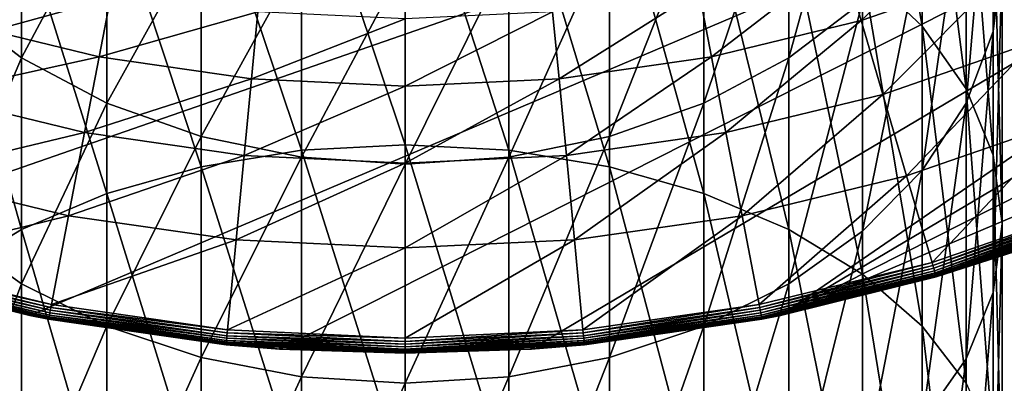
# Model space of a CAD drawing. Extents: x -29 to 74, y -176 to 30.
# Drawn here: x -5 to 11, y -30 to -25 of the extents above; entities that cross this region are included whole.
import ezdxf

# ---------------------------------------------------------------- set-up
doc = ezdxf.new("R2010")
doc.units = 0
doc.layers.add('L1', color=7, linetype='CONTINUOUS')
doc.layers.add('L4', color=7, linetype='CONTINUOUS')

msp = doc.modelspace()

# ---------------------------------------------------------------- linework, layer by layer
at = {"layer": 'L1', "color": 7}
for points in [[(8.383949, -19.35561, 215.3191), (8.383949, -23.90348, 219.6236), (9.333768, -24.80054, 218.606)], [(8.383949, -19.35561, 215.3191), (9.333768, -24.80054, 218.606), (9.333768, -20.32229, 214.3675)], [(10.60653, -19.76651, 206.7383), (10.60653, -23.70732, 211.0352), (10.4622, -24.88293, 209.8779)], [(10.60653, -19.76651, 206.7383), (10.4622, -24.88293, 209.8779), (10.4622, -21.02092, 205.6669)], [(9.333768, -20.32229, 214.3675), (9.333768, -24.80054, 218.606), (10.03361, -25.79304, 217.4803)], [(9.333768, -20.32229, 214.3675), (10.03361, -25.79304, 217.4803), (10.03361, -21.39182, 213.3146)], [(8.383949, -21.05092, 198.5458), (8.383949, -24.40991, 202.7725), (7.21301, -25.3003, 202.012)], [(8.383949, -21.05092, 198.5458), (7.21301, -25.3003, 202.012), (7.21301, -21.99279, 197.8502)], [(10.4622, -21.02092, 205.6669), (10.4622, -24.88293, 209.8779), (10.03361, -26.02282, 208.7558)], [(10.4622, -21.02092, 205.6669), (10.03361, -26.02282, 208.7558), (10.03361, -22.23721, 204.6281)], [(10.03361, -21.39182, 213.3146), (10.03361, -25.79304, 217.4803), (10.4622, -26.85083, 216.2804)], [(10.03361, -21.39182, 213.3146), (10.4622, -26.85083, 216.2804), (10.4622, -22.53171, 212.1925)], [(-2.142665, -22.03819, 221.7393), (-0.543131, -26.77278, 226.179), (-0.543131, -21.75475, 222.0608)], [(-0.543131, -21.75475, 222.0608), (1.106527, -26.68522, 226.2937), (1.106527, -21.65931, 222.1691)], [(-0.543131, -21.75475, 222.0608), (-0.543131, -26.77278, 226.179), (1.106527, -26.68522, 226.2937)], [(1.106527, -21.65931, 222.1691), (1.106527, -26.68522, 226.2937), (2.756185, -26.77278, 226.179)], [(1.106527, -21.65931, 222.1691), (2.756185, -26.77278, 226.179), (2.756185, -21.75475, 222.0608)], [(2.756185, -21.75475, 222.0608), (2.756185, -26.77278, 226.179), (4.355718, -27.0328, 225.8383)], [(2.756185, -21.75475, 222.0608), (4.355718, -27.0328, 225.8383), (4.355718, -22.03819, 221.7393)], [(-4.999955, -21.99279, 197.8502), (-4.999955, -25.3003, 202.012), (-6.170895, -24.40991, 202.7725)], [(-3.643473, -22.7568, 197.2859), (-4.999955, -25.3003, 202.012), (-4.999955, -21.99279, 197.8502)], [(-3.643473, -22.501, 221.2144), (-2.142665, -27.0328, 225.8383), (-2.142665, -22.03819, 221.7393)], [(-2.142665, -22.03819, 221.7393), (-2.142665, -27.0328, 225.8383), (-0.543131, -26.77278, 226.179)], [(4.355718, -22.03819, 221.7393), (4.355718, -27.0328, 225.8383), (5.856527, -27.45738, 225.282)], [(4.355718, -22.03819, 221.7393), (5.856527, -27.45738, 225.282), (5.856527, -22.501, 221.2144)], [(7.21301, -21.99279, 197.8502), (7.21301, -25.3003, 202.012), (5.856527, -26.02255, 201.3951)], [(7.21301, -21.99279, 197.8502), (5.856527, -26.02255, 201.3951), (5.856527, -22.7568, 197.2859)], [(10.03361, -22.23721, 204.6281), (10.03361, -26.02282, 208.7558), (9.333768, -27.09235, 207.7029)], [(10.03361, -22.23721, 204.6281), (9.333768, -27.09235, 207.7029), (9.333768, -23.37844, 203.6534)], [(-4.999955, -23.12913, 220.5019), (-3.643473, -27.45738, 225.282), (-3.643473, -22.501, 221.2144)], [(-3.643473, -22.501, 221.2144), (-3.643473, -27.45738, 225.282), (-2.142665, -27.0328, 225.8383)], [(5.856527, -22.501, 221.2144), (5.856527, -27.45738, 225.282), (7.21301, -28.03362, 224.5269)], [(5.856527, -22.501, 221.2144), (7.21301, -28.03362, 224.5269), (7.21301, -23.12913, 220.5019)], [(10.4622, -22.53171, 212.1925), (10.4622, -26.85083, 216.2804), (10.60653, -27.94177, 215.043)], [(10.4622, -22.53171, 212.1925), (10.60653, -27.94177, 215.043), (10.60653, -23.70732, 211.0352)], [(-3.643473, -22.7568, 197.2859), (-3.643473, -26.02255, 201.3951), (-4.999955, -25.3003, 202.012)], [(-2.142665, -23.31974, 196.8701), (-3.643473, -26.02255, 201.3951), (-3.643473, -22.7568, 197.2859)], [(5.856527, -22.7568, 197.2859), (5.856527, -26.02255, 201.3951), (4.355718, -26.55471, 200.9406)], [(5.856527, -22.7568, 197.2859), (4.355718, -26.55471, 200.9406), (4.355718, -23.31974, 196.8701)], [(-6.170895, -23.90348, 219.6236), (-4.999955, -28.03362, 224.5269), (-4.999955, -23.12913, 220.5019)], [(-4.999955, -23.12913, 220.5019), (-4.999955, -28.03362, 224.5269), (-3.643473, -27.45738, 225.282)], [(7.21301, -23.12913, 220.5019), (7.21301, -28.03362, 224.5269), (8.383949, -28.74401, 223.5961)], [(7.21301, -23.12913, 220.5019), (8.383949, -28.74401, 223.5961), (8.383949, -23.90348, 219.6236)], [(-2.142665, -23.31974, 196.8701), (-2.142665, -26.55471, 200.9406), (-3.643473, -26.02255, 201.3951)], [(-0.543131, -23.66449, 196.6154), (-2.142665, -26.55471, 200.9406), (-2.142665, -23.31974, 196.8701)], [(4.355718, -23.31974, 196.8701), (4.355718, -26.55471, 200.9406), (2.756185, -26.88062, 200.6623)], [(4.355718, -23.31974, 196.8701), (2.756185, -26.88062, 200.6623), (2.756185, -23.66449, 196.6154)], [(9.333768, -23.37844, 203.6534), (9.333768, -27.09235, 207.7029), (8.383949, -28.05904, 206.7513)], [(9.333768, -23.37844, 203.6534), (8.383949, -28.05904, 206.7513), (8.383949, -24.40991, 202.7725)], [(-0.543131, -23.66449, 196.6154), (-0.543131, -26.88062, 200.6623), (-2.142665, -26.55471, 200.9406)], [(1.106527, -23.78058, 196.5297), (-0.543131, -26.88062, 200.6623), (-0.543131, -23.66449, 196.6154)], [(2.756185, -23.66449, 196.6154), (2.756185, -26.88062, 200.6623), (1.106527, -26.99037, 200.5686)], [(2.756185, -23.66449, 196.6154), (1.106527, -26.99037, 200.5686), (1.106527, -23.78058, 196.5297)], [(1.106527, -23.78058, 196.5297), (1.106527, -26.99037, 200.5686), (-0.543131, -26.88062, 200.6623)], [(10.60653, -23.70732, 211.0352), (10.60653, -27.94177, 215.043), (10.4622, -29.03271, 213.8056)], [(10.60653, -23.70732, 211.0352), (10.4622, -29.03271, 213.8056), (10.4622, -24.88293, 209.8779)], [(-6.170895, -23.90348, 219.6236), (-6.170895, -28.74401, 223.5961), (-4.999955, -28.03362, 224.5269)], [(8.383949, -23.90348, 219.6236), (8.383949, -28.74401, 223.5961), (9.333768, -29.56696, 222.5177)], [(8.383949, -23.90348, 219.6236), (9.333768, -29.56696, 222.5177), (9.333768, -24.80054, 218.606)], [(-4.999955, -25.3003, 202.012), (-6.170895, -28.05904, 206.7513), (-6.170895, -24.40991, 202.7725)], [(8.383949, -24.40991, 202.7725), (8.383949, -28.05904, 206.7513), (7.21301, -28.89349, 205.9298)], [(8.383949, -24.40991, 202.7725), (7.21301, -28.89349, 205.9298), (7.21301, -25.3003, 202.012)], [(9.333768, -24.80054, 218.606), (9.333768, -29.56696, 222.5177), (10.03361, -30.47748, 221.3247)], [(9.333768, -24.80054, 218.606), (10.03361, -30.47748, 221.3247), (10.03361, -25.79304, 217.4803)], [(10.4622, -24.88293, 209.8779), (10.4622, -29.03271, 213.8056), (10.03361, -30.0905, 212.6058)], [(10.4622, -24.88293, 209.8779), (10.03361, -30.0905, 212.6058), (10.03361, -26.02282, 208.7558)], [(-4.999955, -25.3003, 202.012), (-4.999955, -28.89349, 205.9298), (-6.170895, -28.05904, 206.7513)], [(-3.643473, -26.02255, 201.3951), (-4.999955, -28.89349, 205.9298), (-4.999955, -25.3003, 202.012)], [(7.21301, -25.3003, 202.012), (7.21301, -28.89349, 205.9298), (5.856527, -29.57037, 205.2635)], [(7.21301, -25.3003, 202.012), (5.856527, -29.57037, 205.2635), (5.856527, -26.02255, 201.3951)], [(10.03361, -25.79304, 217.4803), (10.03361, -30.47748, 221.3247), (10.4622, -31.44789, 220.0531)], [(10.03361, -25.79304, 217.4803), (10.4622, -31.44789, 220.0531), (10.4622, -26.85083, 216.2804)], [(-3.643473, -26.02255, 201.3951), (-3.643473, -29.57037, 205.2635), (-4.999955, -28.89349, 205.9298)], [(-2.142665, -26.55471, 200.9406), (-3.643473, -29.57037, 205.2635), (-3.643473, -26.02255, 201.3951)], [(5.856527, -26.02255, 201.3951), (5.856527, -29.57037, 205.2635), (4.355718, -30.0691, 204.7726)], [(5.856527, -26.02255, 201.3951), (4.355718, -30.0691, 204.7726), (4.355718, -26.55471, 200.9406)], [(10.03361, -26.02282, 208.7558), (10.03361, -30.0905, 212.6058), (9.333768, -31.083, 211.48)], [(10.03361, -26.02282, 208.7558), (9.333768, -31.083, 211.48), (9.333768, -27.09235, 207.7029)], [(-2.142665, -26.55471, 200.9406), (-2.142665, -30.0691, 204.7726), (-3.643473, -29.57037, 205.2635)], [(-0.543131, -26.88062, 200.6623), (-2.142665, -30.0691, 204.7726), (-2.142665, -26.55471, 200.9406)], [(4.355718, -26.55471, 200.9406), (4.355718, -30.0691, 204.7726), (2.756185, -30.37454, 204.4719)], [(4.355718, -26.55471, 200.9406), (2.756185, -30.37454, 204.4719), (2.756185, -26.88062, 200.6623)], [(-2.142665, -27.0328, 225.8383), (-0.543131, -32.06914, 229.9325), (-0.543131, -26.77278, 226.179)], [(-0.543131, -26.77278, 226.179), (1.106527, -31.9899, 230.0531), (1.106527, -26.68522, 226.2937)], [(-0.543131, -26.77278, 226.179), (-0.543131, -32.06914, 229.9325), (1.106527, -31.9899, 230.0531)], [(1.106527, -26.68522, 226.2937), (1.106527, -31.9899, 230.0531), (2.756185, -32.06914, 229.9325)], [(1.106527, -26.68522, 226.2937), (2.756185, -32.06914, 229.9325), (2.756185, -26.77278, 226.179)], [(2.756185, -26.77278, 226.179), (2.756185, -32.06914, 229.9325), (4.355718, -32.30445, 229.5743)], [(2.756185, -26.77278, 226.179), (4.355718, -32.30445, 229.5743), (4.355718, -27.0328, 225.8383)], [(-0.543131, -26.88062, 200.6623), (-0.543131, -30.37454, 204.4719), (-2.142665, -30.0691, 204.7726)], [(1.106527, -26.99037, 200.5686), (-0.543131, -30.37454, 204.4719), (-0.543131, -26.88062, 200.6623)], [(2.756185, -26.88062, 200.6623), (2.756185, -30.37454, 204.4719), (1.106527, -30.47739, 204.3706)], [(2.756185, -26.88062, 200.6623), (1.106527, -30.47739, 204.3706), (1.106527, -26.99037, 200.5686)], [(10.4622, -26.85083, 216.2804), (10.4622, -31.44789, 220.0531), (10.60653, -32.44871, 218.7418)], [(10.4622, -26.85083, 216.2804), (10.60653, -32.44871, 218.7418), (10.60653, -27.94177, 215.043)], [(-3.643473, -27.45738, 225.282), (-2.142665, -32.30445, 229.5743), (-2.142665, -27.0328, 225.8383)], [(-2.142665, -27.0328, 225.8383), (-2.142665, -32.30445, 229.5743), (-0.543131, -32.06914, 229.9325)], [(1.106527, -26.99037, 200.5686), (1.106527, -30.47739, 204.3706), (-0.543131, -30.37454, 204.4719)], [(4.355718, -27.0328, 225.8383), (4.355718, -32.30445, 229.5743), (5.856527, -32.68867, 228.9893)], [(4.355718, -27.0328, 225.8383), (5.856527, -32.68867, 228.9893), (5.856527, -27.45738, 225.282)], [(9.333768, -27.09235, 207.7029), (9.333768, -31.083, 211.48), (8.383949, -31.98006, 210.4625)], [(9.333768, -27.09235, 207.7029), (8.383949, -31.98006, 210.4625), (8.383949, -28.05904, 206.7513)], [(-4.999955, -28.03362, 224.5269), (-3.643473, -32.68867, 228.9893), (-3.643473, -27.45738, 225.282)], [(-3.643473, -27.45738, 225.282), (-3.643473, -32.68867, 228.9893), (-2.142665, -32.30445, 229.5743)], [(5.856527, -27.45738, 225.282), (5.856527, -32.68867, 228.9893), (7.21301, -33.21015, 228.1955)], [(5.856527, -27.45738, 225.282), (7.21301, -33.21015, 228.1955), (7.21301, -28.03362, 224.5269)], [(-6.170895, -28.74401, 223.5961), (-4.999955, -33.21015, 228.1955), (-4.999955, -28.03362, 224.5269)], [(-4.999955, -28.03362, 224.5269), (-4.999955, -33.21015, 228.1955), (-3.643473, -32.68867, 228.9893)], [(7.21301, -28.03362, 224.5269), (7.21301, -33.21015, 228.1955), (8.383949, -33.85302, 227.2168)], [(7.21301, -28.03362, 224.5269), (8.383949, -33.85302, 227.2168), (8.383949, -28.74401, 223.5961)], [(10.60653, -27.94177, 215.043), (10.60653, -32.44871, 218.7418), (10.4622, -33.44952, 217.4304)], [(10.60653, -27.94177, 215.043), (10.4622, -33.44952, 217.4304), (10.4622, -29.03271, 213.8056)], [(-4.999955, -28.89349, 205.9298), (-6.170895, -31.98006, 210.4625), (-6.170895, -28.05904, 206.7513)], [(8.383949, -28.05904, 206.7513), (8.383949, -31.98006, 210.4625), (7.21301, -32.75442, 209.5841)], [(8.383949, -28.05904, 206.7513), (7.21301, -32.75442, 209.5841), (7.21301, -28.89349, 205.9298)], [(-6.170895, -28.74401, 223.5961), (-6.170895, -33.85302, 227.2168), (-4.999955, -33.21015, 228.1955)], [(8.383949, -28.74401, 223.5961), (8.383949, -33.85302, 227.2168), (9.333768, -34.59776, 226.083)], [(8.383949, -28.74401, 223.5961), (9.333768, -34.59776, 226.083), (9.333768, -29.56696, 222.5177)], [(-4.999955, -28.89349, 205.9298), (-4.999955, -32.75442, 209.5841), (-6.170895, -31.98006, 210.4625)], [(-3.643473, -29.57037, 205.2635), (-4.999955, -32.75442, 209.5841), (-4.999955, -28.89349, 205.9298)], [(7.21301, -28.89349, 205.9298), (7.21301, -32.75442, 209.5841), (5.856527, -33.38254, 208.8717)], [(7.21301, -28.89349, 205.9298), (5.856527, -33.38254, 208.8717), (5.856527, -29.57037, 205.2635)], [(10.4622, -29.03271, 213.8056), (10.4622, -33.44952, 217.4304), (10.03361, -34.41993, 216.1588)], [(10.4622, -29.03271, 213.8056), (10.03361, -34.41993, 216.1588), (10.03361, -30.0905, 212.6058)], [(-3.643473, -29.57037, 205.2635), (-3.643473, -33.38254, 208.8717), (-4.999955, -32.75442, 209.5841)], [(-2.142665, -30.0691, 204.7726), (-3.643473, -33.38254, 208.8717), (-3.643473, -29.57037, 205.2635)], [(5.856527, -29.57037, 205.2635), (5.856527, -33.38254, 208.8717), (4.355718, -33.84535, 208.3467)], [(5.856527, -29.57037, 205.2635), (4.355718, -33.84535, 208.3467), (4.355718, -30.0691, 204.7726)], [(9.333768, -29.56696, 222.5177), (9.333768, -34.59776, 226.083), (10.03361, -35.42174, 224.8286)], [(9.333768, -29.56696, 222.5177), (10.03361, -35.42174, 224.8286), (10.03361, -30.47748, 221.3247)], [(-2.142665, -30.0691, 204.7726), (-2.142665, -33.84535, 208.3467), (-3.643473, -33.38254, 208.8717)], [(-0.543131, -30.37454, 204.4719), (-2.142665, -33.84535, 208.3467), (-2.142665, -30.0691, 204.7726)], [(4.355718, -30.0691, 204.7726), (4.355718, -33.84535, 208.3467), (2.756185, -34.12879, 208.0252)], [(4.355718, -30.0691, 204.7726), (2.756185, -34.12879, 208.0252), (2.756185, -30.37454, 204.4719)], [(10.03361, -30.0905, 212.6058), (10.03361, -34.41993, 216.1588), (9.333768, -35.33045, 214.9658)], [(10.03361, -30.0905, 212.6058), (9.333768, -35.33045, 214.9658), (9.333768, -31.083, 211.48)], [(-0.543131, -30.37454, 204.4719), (-0.543131, -34.12879, 208.0252), (-2.142665, -33.84535, 208.3467)], [(1.106527, -30.47739, 204.3706), (-0.543131, -34.12879, 208.0252), (-0.543131, -30.37454, 204.4719)], [(2.756185, -30.37454, 204.4719), (2.756185, -34.12879, 208.0252), (1.106527, -34.22423, 207.9169)], [(2.756185, -30.37454, 204.4719), (1.106527, -34.22423, 207.9169), (1.106527, -30.47739, 204.3706)], [(1.106527, -30.47739, 204.3706), (1.106527, -34.22423, 207.9169), (-0.543131, -34.12879, 208.0252)]]:
    msp.add_3dface(points, dxfattribs=at)
at = {"layer": 'L4', "color": 7}
for points in [[(-15.87189, -24.73325, -61.04115), (-19.01701, -22.24956, -61.04115), (26.39329, -16.14247, -61.04115)], [(26.39329, -16.14247, -61.04115), (-12.42378, -26.77556, -61.04115), (-15.87189, -24.73325, -61.04115)], [(26.39329, -16.14247, -61.04115), (-8.734219, -28.34007, -61.04115), (-12.42378, -26.77556, -61.04115)], [(-4.869052, -29.39885, -61.04115), (-8.734219, -28.34007, -61.04115), (26.39329, -16.14247, -61.04115)], [(-0.897252, -29.93301, -61.04115), (-4.869052, -29.39885, -61.04115), (26.39329, -16.14247, -61.04115)], [(-0.897252, -29.93301, -61.04115), (26.39329, -16.14247, -61.04115), (3.110306, -29.93301, -61.04115)], [(3.110306, -29.93301, -61.04115), (26.39329, -16.14247, -61.04115), (7.082107, -29.39885, -61.04115)], [(7.082107, -29.39885, -61.04115), (26.39329, -16.14247, -61.04115), (24.01609, -19.36883, -61.04115)], [(7.082107, -29.39885, -61.04115), (24.01609, -19.36883, -61.04115), (21.23007, -22.24956, -61.04115)], [(18.08494, -24.73325, -61.04115), (7.082107, -29.39885, -61.04115), (21.23007, -22.24956, -61.04115)], [(8.361657, -24.70871, -54.04244), (10.28025, -22.91486, -52.99029), (8.060517, -23.68311, -52.99029)], [(8.361657, -24.70871, -54.04244), (10.67752, -23.90718, -54.04244), (10.28025, -22.91486, -52.99029)], [(-6.148603, -24.70871, -54.04244), (-3.564751, -24.2369, -52.99029), (-5.847463, -23.68311, -52.99029)], [(5.980094, -25.28647, -54.04244), (8.060517, -23.68311, -52.99029), (5.777806, -24.2369, -52.99029)], [(5.980094, -25.28647, -54.04244), (8.361657, -24.70871, -54.04244), (8.060517, -23.68311, -52.99029)], [(8.706745, -25.88396, -54.90801), (10.67752, -23.90718, -54.04244), (8.361657, -24.70871, -54.04244)], [(8.706745, -25.88396, -54.90801), (11.13276, -25.04431, -54.90801), (10.67752, -23.90718, -54.04244)], [(-6.148603, -24.70871, -54.04244), (-3.76704, -25.28647, -54.04244), (-3.564751, -24.2369, -52.99029)], [(-3.76704, -25.28647, -54.04244), (-1.239736, -24.57118, -52.99029), (-3.564751, -24.2369, -52.99029)], [(3.554394, -25.63523, -54.04244), (5.777806, -24.2369, -52.99029), (3.45279, -24.57118, -52.99029)], [(3.554394, -25.63523, -54.04244), (5.980094, -25.28647, -54.04244), (5.777806, -24.2369, -52.99029)], [(-3.76704, -25.28647, -54.04244), (-1.34134, -25.63523, -54.04244), (-1.239736, -24.57118, -52.99029)], [(-1.34134, -25.63523, -54.04244), (1.106527, -24.68295, -52.99029), (-1.239736, -24.57118, -52.99029)], [(1.106527, -25.75183, -54.04244), (3.554394, -25.63523, -54.04244), (3.45279, -24.57118, -52.99029)], [(1.106527, -25.75183, -54.04244), (3.45279, -24.57118, -52.99029), (1.106527, -24.68295, -52.99029)], [(-6.49369, -25.88396, -54.90801), (-3.76704, -25.28647, -54.04244), (-6.148603, -24.70871, -54.04244)], [(-1.34134, -25.63523, -54.04244), (1.106527, -25.75183, -54.04244), (1.106527, -24.68295, -52.99029)], [(6.211903, -26.48921, -54.90801), (8.361657, -24.70871, -54.04244), (5.980094, -25.28647, -54.04244)], [(6.211903, -26.48921, -54.90801), (8.706745, -25.88396, -54.90801), (8.361657, -24.70871, -54.04244)], [(18.08494, -24.73325, -61.04115), (10.94727, -28.34007, -61.04115), (7.082107, -29.39885, -61.04115)], [(9.086705, -27.17799, -55.56425), (11.13276, -25.04431, -54.90801), (8.706745, -25.88396, -54.90801)], [(9.086705, -27.17799, -55.56425), (11.634, -26.29636, -55.56425), (11.13276, -25.04431, -54.90801)], [(-6.49369, -25.88396, -54.90801), (-3.998849, -26.48921, -54.90801), (-3.76704, -25.28647, -54.04244)], [(-3.998849, -26.48921, -54.90801), (-1.34134, -25.63523, -54.04244), (-3.76704, -25.28647, -54.04244)], [(3.670826, -26.85456, -54.90801), (5.980094, -25.28647, -54.04244), (3.554394, -25.63523, -54.04244)], [(3.670826, -26.85456, -54.90801), (6.211903, -26.48921, -54.90801), (5.980094, -25.28647, -54.04244)], [(-3.998849, -26.48921, -54.90801), (-1.457772, -26.85456, -54.90801), (-1.34134, -25.63523, -54.04244)], [(-1.457772, -26.85456, -54.90801), (1.106527, -25.75183, -54.04244), (-1.34134, -25.63523, -54.04244)], [(1.106527, -26.97671, -54.90801), (3.670826, -26.85456, -54.90801), (3.554394, -25.63523, -54.04244)], [(1.106527, -26.97671, -54.90801), (3.554394, -25.63523, -54.04244), (1.106527, -25.75183, -54.04244)], [(-1.457772, -26.85456, -54.90801), (1.106527, -26.97671, -54.90801), (1.106527, -25.75183, -54.04244)], [(-6.873651, -27.17799, -55.56425), (-3.998849, -26.48921, -54.90801), (-6.49369, -25.88396, -54.90801)], [(6.467138, -27.81349, -55.56425), (8.706745, -25.88396, -54.90801), (6.211903, -26.48921, -54.90801)], [(6.467138, -27.81349, -55.56425), (9.086705, -27.17799, -55.56425), (8.706745, -25.88396, -54.90801)], [(9.491551, -28.55677, -55.9939), (11.634, -26.29636, -55.56425), (9.086705, -27.17799, -55.56425)], [(9.491551, -28.55677, -55.9939), (12.16808, -27.63041, -55.9939), (11.634, -26.29636, -55.56425)], [(-6.873651, -27.17799, -55.56425), (-4.254084, -27.81349, -55.56425), (-3.998849, -26.48921, -54.90801)], [(-4.254084, -27.81349, -55.56425), (-1.457772, -26.85456, -54.90801), (-3.998849, -26.48921, -54.90801)], [(3.799025, -28.19711, -55.56425), (6.211903, -26.48921, -54.90801), (3.670826, -26.85456, -54.90801)], [(3.799025, -28.19711, -55.56425), (6.467138, -27.81349, -55.56425), (6.211903, -26.48921, -54.90801)], [(-4.254084, -27.81349, -55.56425), (-1.585971, -28.19711, -55.56425), (-1.457772, -26.85456, -54.90801)], [(-1.585971, -28.19711, -55.56425), (1.106527, -26.97671, -54.90801), (-1.457772, -26.85456, -54.90801)], [(1.106527, -28.32537, -55.56425), (3.799025, -28.19711, -55.56425), (3.670826, -26.85456, -54.90801)], [(1.106527, -28.32537, -55.56425), (3.670826, -26.85456, -54.90801), (1.106527, -26.97671, -54.90801)], [(-1.585971, -28.19711, -55.56425), (1.106527, -28.32537, -55.56425), (1.106527, -26.97671, -54.90801)], [(-7.278497, -28.55677, -55.9939), (-4.254084, -27.81349, -55.56425), (-6.873651, -27.17799, -55.56425)], [(6.73909, -29.22451, -55.9939), (9.086705, -27.17799, -55.56425), (6.467138, -27.81349, -55.56425)], [(6.73909, -29.22451, -55.9939), (9.491551, -28.55677, -55.9939), (9.086705, -27.17799, -55.56425)], [(12.16808, -27.63041, -55.9939), (9.491551, -28.55677, -55.9939), (9.505299, -28.60359, -56.0087)], [(12.18621, -27.67572, -56.0087), (12.16808, -27.63041, -55.9939), (9.505299, -28.60359, -56.0087)], [(12.18621, -27.67572, -56.0087), (9.505299, -28.60359, -56.0087), (9.518142, -28.64733, -56.03155)], [(12.20316, -27.71804, -56.03155), (12.18621, -27.67572, -56.0087), (9.518142, -28.64733, -56.03155)], [(12.20316, -27.71804, -56.03155), (9.518142, -28.64733, -56.03155), (9.529709, -28.68672, -56.06179)], [(12.21841, -27.75615, -56.06179), (12.20316, -27.71804, -56.03155), (9.529709, -28.68672, -56.06179)], [(-7.278497, -28.55677, -55.9939), (-4.526035, -29.22451, -55.9939), (-4.254084, -27.81349, -55.56425)], [(-4.526035, -29.22451, -55.9939), (-1.585971, -28.19711, -55.56425), (-4.254084, -27.81349, -55.56425)], [(3.935619, -29.62759, -55.9939), (6.467138, -27.81349, -55.56425), (3.799025, -28.19711, -55.56425)], [(3.935619, -29.62759, -55.9939), (6.73909, -29.22451, -55.9939), (6.467138, -27.81349, -55.56425)], [(12.21841, -27.75615, -56.06179), (9.529709, -28.68672, -56.06179), (9.539666, -28.72064, -56.09854)], [(12.23155, -27.78897, -56.09854), (12.21841, -27.75615, -56.06179), (9.539666, -28.72064, -56.09854)], [(12.23155, -27.78897, -56.09854), (9.539666, -28.72064, -56.09854), (9.547725, -28.74808, -56.14075)], [(12.24218, -27.81552, -56.14075), (12.23155, -27.78897, -56.09854), (9.547725, -28.74808, -56.14075)], [(12.24218, -27.81552, -56.14075), (9.547725, -28.74808, -56.14075), (9.553655, -28.76828, -56.1872)], [(12.25, -27.83506, -56.1872), (12.24218, -27.81552, -56.14075), (9.553655, -28.76828, -56.1872)], [(12.25, -27.83506, -56.1872), (9.553655, -28.76828, -56.1872), (9.557283, -28.78063, -56.23654)], [(12.25479, -27.84701, -56.23654), (12.25, -27.83506, -56.1872), (9.557283, -28.78063, -56.23654)], [(12.25479, -27.84701, -56.23654), (9.557283, -28.78063, -56.23654), (10.93616, -28.30798, -56.28735)], [(-4.526035, -29.22451, -55.9939), (-1.722565, -29.62759, -55.9939), (-1.585971, -28.19711, -55.56425)], [(-1.722565, -29.62759, -55.9939), (1.106527, -28.32537, -55.56425), (-1.585971, -28.19711, -55.56425)], [(1.106527, -29.76235, -55.9939), (3.935619, -29.62759, -55.9939), (3.799025, -28.19711, -55.56425)], [(1.106527, -29.76235, -55.9939), (3.799025, -28.19711, -55.56425), (1.106527, -28.32537, -55.56425)], [(-4.869052, -29.39885, -61.04115), (-7.34545, -28.78479, -56.28735), (-8.734219, -28.34007, -61.04115)], [(-1.722565, -29.62759, -55.9939), (1.106527, -29.76235, -55.9939), (1.106527, -28.32537, -55.56425)], [(10.94727, -28.34007, -61.04115), (9.558504, -28.78479, -56.28735), (7.082107, -29.39885, -61.04115)], [(9.557283, -28.78063, -56.23654), (9.558504, -28.78479, -56.28735), (10.93616, -28.30798, -56.28735)], [(10.94727, -28.34007, -61.04115), (10.93616, -28.30798, -56.28735), (9.558504, -28.78479, -56.28735)], [(-4.543897, -29.31719, -56.03155), (-7.305088, -28.64733, -56.03155), (-7.316655, -28.68672, -56.06179)], [(-4.53527, -29.27242, -56.0087), (-7.292245, -28.60359, -56.0087), (-7.305088, -28.64733, -56.03155)], [(-4.543897, -29.31719, -56.03155), (-4.53527, -29.27242, -56.0087), (-7.305088, -28.64733, -56.03155)], [(-4.526035, -29.22451, -55.9939), (-7.278497, -28.55677, -55.9939), (-7.292245, -28.60359, -56.0087)], [(-4.53527, -29.27242, -56.0087), (-4.526035, -29.22451, -55.9939), (-7.292245, -28.60359, -56.0087)], [(9.491551, -28.55677, -55.9939), (6.73909, -29.22451, -55.9939), (6.748325, -29.27242, -56.0087)], [(9.505299, -28.60359, -56.0087), (9.491551, -28.55677, -55.9939), (6.748325, -29.27242, -56.0087)], [(9.505299, -28.60359, -56.0087), (6.748325, -29.27242, -56.0087), (6.756952, -29.31719, -56.03155)], [(9.518142, -28.64733, -56.03155), (9.505299, -28.60359, -56.0087), (6.756952, -29.31719, -56.03155)], [(9.518142, -28.64733, -56.03155), (6.756952, -29.31719, -56.03155), (6.764722, -29.3575, -56.06179)], [(9.529709, -28.68672, -56.06179), (9.518142, -28.64733, -56.03155), (6.764722, -29.3575, -56.06179)], [(-4.866006, -29.3863, -56.28735), (-7.344229, -28.78063, -56.23654), (-7.34545, -28.78479, -56.28735)], [(-4.869052, -29.39885, -61.04115), (-4.866006, -29.3863, -56.28735), (-7.34545, -28.78479, -56.28735)], [(-4.567754, -29.44096, -56.1872), (-7.340601, -28.76828, -56.1872), (-7.344229, -28.78063, -56.23654)], [(-4.57019, -29.45361, -56.23654), (-4.567754, -29.44096, -56.1872), (-7.344229, -28.78063, -56.23654)], [(-4.57019, -29.45361, -56.23654), (-7.344229, -28.78063, -56.23654), (-4.866006, -29.3863, -56.28735)], [(-4.56377, -29.4203, -56.14075), (-7.334671, -28.74808, -56.14075), (-7.340601, -28.76828, -56.1872)], [(-4.567754, -29.44096, -56.1872), (-4.56377, -29.4203, -56.14075), (-7.340601, -28.76828, -56.1872)], [(-4.558356, -29.39221, -56.09854), (-7.326612, -28.72064, -56.09854), (-7.334671, -28.74808, -56.14075)], [(-4.56377, -29.4203, -56.14075), (-4.558356, -29.39221, -56.09854), (-7.334671, -28.74808, -56.14075)], [(-4.551668, -29.3575, -56.06179), (-7.316655, -28.68672, -56.06179), (-7.326612, -28.72064, -56.09854)], [(-4.558356, -29.39221, -56.09854), (-4.551668, -29.3575, -56.06179), (-7.326612, -28.72064, -56.09854)], [(-4.551668, -29.3575, -56.06179), (-4.543897, -29.31719, -56.03155), (-7.316655, -28.68672, -56.06179)], [(9.529709, -28.68672, -56.06179), (6.764722, -29.3575, -56.06179), (6.771411, -29.39221, -56.09854)], [(9.539666, -28.72064, -56.09854), (9.529709, -28.68672, -56.06179), (6.771411, -29.39221, -56.09854)], [(9.539666, -28.72064, -56.09854), (6.771411, -29.39221, -56.09854), (6.776825, -29.4203, -56.14075)], [(9.547725, -28.74808, -56.14075), (9.539666, -28.72064, -56.09854), (6.776825, -29.4203, -56.14075)], [(9.547725, -28.74808, -56.14075), (6.776825, -29.4203, -56.14075), (6.780808, -29.44096, -56.1872)], [(9.553655, -28.76828, -56.1872), (9.547725, -28.74808, -56.14075), (6.780808, -29.44096, -56.1872)], [(9.553655, -28.76828, -56.1872), (6.780808, -29.44096, -56.1872), (6.783244, -29.45361, -56.23654)], [(9.557283, -28.78063, -56.23654), (9.553655, -28.76828, -56.1872), (6.783244, -29.45361, -56.23654)], [(6.783244, -29.45361, -56.23654), (7.079061, -29.3863, -56.28735), (9.557283, -28.78063, -56.23654)], [(9.557283, -28.78063, -56.23654), (7.079061, -29.3863, -56.28735), (9.558504, -28.78479, -56.28735)], [(7.082107, -29.39885, -61.04115), (9.558504, -28.78479, -56.28735), (7.079061, -29.3863, -56.28735)], [(-1.727203, -29.67616, -56.0087), (-4.53527, -29.27242, -56.0087), (-4.543897, -29.31719, -56.03155)], [(-1.722565, -29.62759, -55.9939), (-4.526035, -29.22451, -55.9939), (-4.53527, -29.27242, -56.0087)], [(-1.727203, -29.67616, -56.0087), (-1.722565, -29.62759, -55.9939), (-4.53527, -29.27242, -56.0087)], [(6.73909, -29.22451, -55.9939), (3.935619, -29.62759, -55.9939), (3.940257, -29.67616, -56.0087)], [(6.748325, -29.27242, -56.0087), (6.73909, -29.22451, -55.9939), (3.940257, -29.67616, -56.0087)], [(6.748325, -29.27242, -56.0087), (3.940257, -29.67616, -56.0087), (3.94459, -29.72154, -56.03155)], [(6.756952, -29.31719, -56.03155), (6.748325, -29.27242, -56.0087), (3.94459, -29.72154, -56.03155)], [(-4.869052, -29.39885, -61.04115), (-4.57101, -29.45786, -56.28735), (-4.866006, -29.3863, -56.28735)], [(-0.897252, -29.93301, -61.04115), (-4.57101, -29.45786, -56.28735), (-4.869052, -29.39885, -61.04115)], [(-4.866006, -29.3863, -56.28735), (-4.57101, -29.45786, -56.28735), (-4.57019, -29.45361, -56.23654)], [(-4.57019, -29.45361, -56.23654), (-4.57101, -29.45786, -56.28735), (-1.744742, -29.85984, -56.23654)], [(-0.897252, -29.93301, -61.04115), (-1.745154, -29.86416, -56.28735), (-4.57101, -29.45786, -56.28735)], [(-1.744742, -29.85984, -56.23654), (-4.57101, -29.45786, -56.28735), (-1.745154, -29.86416, -56.28735)], [(-1.743518, -29.84703, -56.1872), (-4.567754, -29.44096, -56.1872), (-4.57019, -29.45361, -56.23654)], [(-1.744742, -29.85984, -56.23654), (-1.743518, -29.84703, -56.1872), (-4.57019, -29.45361, -56.23654)], [(-1.741518, -29.82608, -56.14075), (-4.56377, -29.4203, -56.14075), (-4.567754, -29.44096, -56.1872)], [(-1.743518, -29.84703, -56.1872), (-1.741518, -29.82608, -56.14075), (-4.567754, -29.44096, -56.1872)], [(-1.738798, -29.7976, -56.09854), (-4.558356, -29.39221, -56.09854), (-4.56377, -29.4203, -56.14075)], [(-1.741518, -29.82608, -56.14075), (-1.738798, -29.7976, -56.09854), (-4.56377, -29.4203, -56.14075)], [(-1.735439, -29.76242, -56.06179), (-4.551668, -29.3575, -56.06179), (-4.558356, -29.39221, -56.09854)], [(-1.738798, -29.7976, -56.09854), (-1.735439, -29.76242, -56.06179), (-4.558356, -29.39221, -56.09854)], [(-1.731536, -29.72154, -56.03155), (-4.543897, -29.31719, -56.03155), (-4.551668, -29.3575, -56.06179)], [(-1.735439, -29.76242, -56.06179), (-1.731536, -29.72154, -56.03155), (-4.551668, -29.3575, -56.06179)], [(-1.731536, -29.72154, -56.03155), (-1.727203, -29.67616, -56.0087), (-4.543897, -29.31719, -56.03155)], [(3.958208, -29.86416, -56.28735), (3.110306, -29.93301, -61.04115), (7.082107, -29.39885, -61.04115)], [(6.756952, -29.31719, -56.03155), (3.94459, -29.72154, -56.03155), (3.948493, -29.76242, -56.06179)], [(6.764722, -29.3575, -56.06179), (6.756952, -29.31719, -56.03155), (3.948493, -29.76242, -56.06179)], [(6.764722, -29.3575, -56.06179), (3.948493, -29.76242, -56.06179), (3.951853, -29.7976, -56.09854)], [(6.771411, -29.39221, -56.09854), (6.764722, -29.3575, -56.06179), (3.951853, -29.7976, -56.09854)], [(6.771411, -29.39221, -56.09854), (3.951853, -29.7976, -56.09854), (3.954572, -29.82608, -56.14075)], [(6.776825, -29.4203, -56.14075), (6.771411, -29.39221, -56.09854), (3.954572, -29.82608, -56.14075)], [(6.776825, -29.4203, -56.14075), (3.954572, -29.82608, -56.14075), (3.956573, -29.84703, -56.1872)], [(6.780808, -29.44096, -56.1872), (6.776825, -29.4203, -56.14075), (3.956573, -29.84703, -56.1872)], [(6.780808, -29.44096, -56.1872), (3.956573, -29.84703, -56.1872), (3.957796, -29.85984, -56.23654)], [(6.783244, -29.45361, -56.23654), (6.780808, -29.44096, -56.1872), (3.957796, -29.85984, -56.23654)], [(6.783244, -29.45361, -56.23654), (3.957796, -29.85984, -56.23654), (3.958208, -29.86416, -56.28735)], [(3.958208, -29.86416, -56.28735), (7.082107, -29.39885, -61.04115), (6.784065, -29.45786, -56.28735)], [(3.958208, -29.86416, -56.28735), (6.784065, -29.45786, -56.28735), (6.783244, -29.45361, -56.23654)], [(6.783244, -29.45361, -56.23654), (6.784065, -29.45786, -56.28735), (7.079061, -29.3863, -56.28735)], [(7.082107, -29.39885, -61.04115), (7.079061, -29.3863, -56.28735), (6.784065, -29.45786, -56.28735)], [(1.106527, -29.89779, -56.06179), (-1.735439, -29.76242, -56.06179), (-1.738798, -29.7976, -56.09854)], [(1.106527, -29.85674, -56.03155), (-1.731536, -29.72154, -56.03155), (-1.735439, -29.76242, -56.06179)], [(1.106527, -29.89779, -56.06179), (1.106527, -29.85674, -56.03155), (-1.735439, -29.76242, -56.06179)], [(1.106527, -29.81115, -56.0087), (-1.727203, -29.67616, -56.0087), (-1.731536, -29.72154, -56.03155)], [(1.106527, -29.85674, -56.03155), (1.106527, -29.81115, -56.0087), (-1.731536, -29.72154, -56.03155)], [(1.106527, -29.76235, -55.9939), (-1.722565, -29.62759, -55.9939), (-1.727203, -29.67616, -56.0087)], [(1.106527, -29.81115, -56.0087), (1.106527, -29.76235, -55.9939), (-1.727203, -29.67616, -56.0087)], [(3.940257, -29.67616, -56.0087), (3.935619, -29.62759, -55.9939), (1.106527, -29.81115, -56.0087)], [(3.935619, -29.62759, -55.9939), (1.106527, -29.76235, -55.9939), (1.106527, -29.81115, -56.0087)], [(3.94459, -29.72154, -56.03155), (3.940257, -29.67616, -56.0087), (1.106527, -29.85674, -56.03155)], [(3.940257, -29.67616, -56.0087), (1.106527, -29.81115, -56.0087), (1.106527, -29.85674, -56.03155)], [(3.94459, -29.72154, -56.03155), (1.106527, -29.85674, -56.03155), (1.106527, -29.89779, -56.06179)], [(3.948493, -29.76242, -56.06179), (3.94459, -29.72154, -56.03155), (1.106527, -29.89779, -56.06179)], [(3.951853, -29.7976, -56.09854), (3.948493, -29.76242, -56.06179), (1.106527, -29.93314, -56.09854)], [(3.948493, -29.76242, -56.06179), (1.106527, -29.89779, -56.06179), (1.106527, -29.93314, -56.09854)], [(-1.744742, -29.85984, -56.23654), (-1.745154, -29.86416, -56.28735), (-0.895899, -29.90461, -56.28735)], [(-0.895899, -29.90461, -56.28735), (-1.745154, -29.86416, -56.28735), (-0.897252, -29.93301, -61.04115)], [(1.106527, -29.98279, -56.1872), (-1.743518, -29.84703, -56.1872), (-1.744742, -29.85984, -56.23654)], [(1.106527, -29.99567, -56.23654), (1.106527, -29.98279, -56.1872), (-1.744742, -29.85984, -56.23654)], [(1.106527, -29.99567, -56.23654), (-1.744742, -29.85984, -56.23654), (-0.895899, -29.90461, -56.28735)], [(1.106527, -29.96174, -56.14075), (-1.741518, -29.82608, -56.14075), (-1.743518, -29.84703, -56.1872)], [(1.106527, -29.98279, -56.1872), (1.106527, -29.96174, -56.14075), (-1.743518, -29.84703, -56.1872)], [(1.106527, -29.93314, -56.09854), (-1.738798, -29.7976, -56.09854), (-1.741518, -29.82608, -56.14075)], [(1.106527, -29.96174, -56.14075), (1.106527, -29.93314, -56.09854), (-1.741518, -29.82608, -56.14075)], [(1.106527, -29.93314, -56.09854), (1.106527, -29.89779, -56.06179), (-1.738798, -29.7976, -56.09854)], [(-0.895899, -29.90461, -56.28735), (-0.897252, -29.93301, -61.04115), (1.106527, -30, -56.28735)], [(1.106527, -30, -56.28735), (-0.897252, -29.93301, -61.04115), (3.110306, -29.93301, -61.04115)], [(-0.895899, -29.90461, -56.28735), (1.106527, -30, -56.28735), (1.106527, -29.99567, -56.23654)], [(3.954572, -29.82608, -56.14075), (3.951853, -29.7976, -56.09854), (1.106527, -29.96174, -56.14075)], [(3.951853, -29.7976, -56.09854), (1.106527, -29.93314, -56.09854), (1.106527, -29.96174, -56.14075)], [(3.954572, -29.82608, -56.14075), (1.106527, -29.96174, -56.14075), (1.106527, -29.98279, -56.1872)], [(3.956573, -29.84703, -56.1872), (3.954572, -29.82608, -56.14075), (1.106527, -29.98279, -56.1872)], [(3.956573, -29.84703, -56.1872), (1.106527, -29.98279, -56.1872), (1.106527, -29.99567, -56.23654)], [(3.957796, -29.85984, -56.23654), (3.956573, -29.84703, -56.1872), (1.106527, -29.99567, -56.23654)], [(3.957796, -29.85984, -56.23654), (1.106527, -29.99567, -56.23654), (3.108953, -29.90461, -56.28735)], [(1.106527, -30, -56.28735), (3.110306, -29.93301, -61.04115), (3.108953, -29.90461, -56.28735)], [(3.108953, -29.90461, -56.28735), (1.106527, -29.99567, -56.23654), (1.106527, -30, -56.28735)], [(3.958208, -29.86416, -56.28735), (3.957796, -29.85984, -56.23654), (3.108953, -29.90461, -56.28735)], [(3.108953, -29.90461, -56.28735), (3.110306, -29.93301, -61.04115), (3.958208, -29.86416, -56.28735)]]:
    msp.add_3dface(points, dxfattribs=at)

doc.saveas('drawing.dxf')
